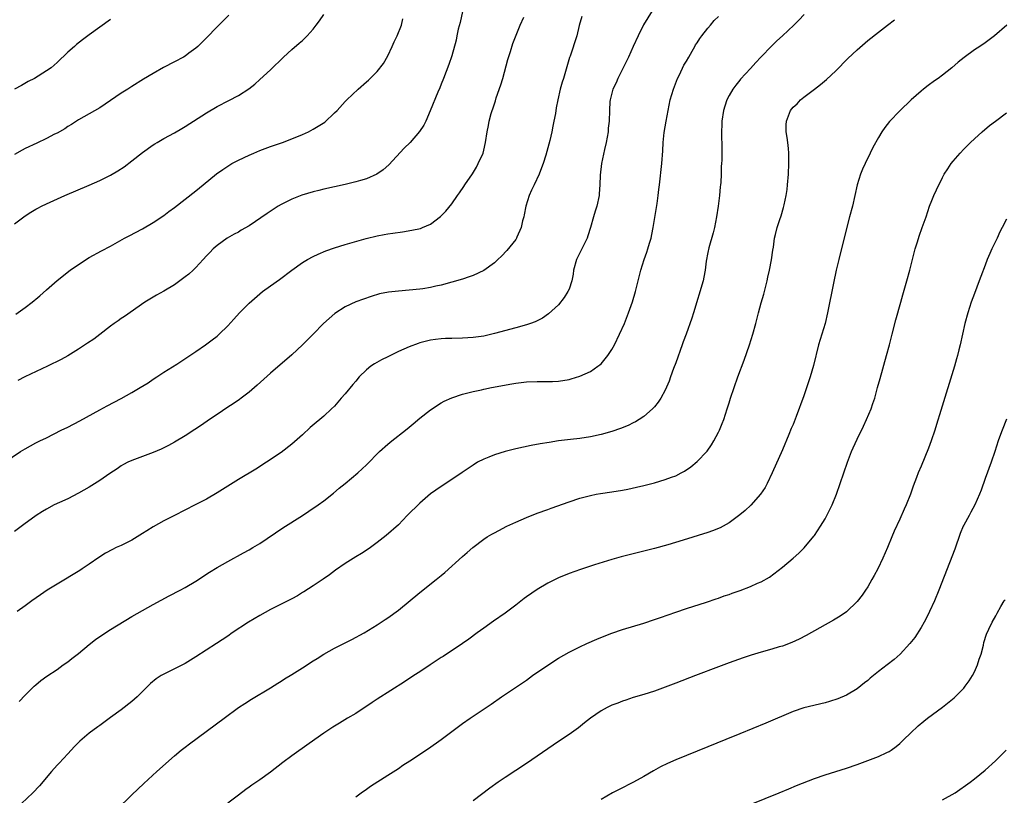
# Model space of a CAD drawing. Units: inches. Extents: x 2622000 to 2625000, y 1491000 to 1494000.
# Drawn here: x 2622696 to 2622881, y 1492469 to 1492614 of the extents above; entities that cross this region are included whole.
import ezdxf

# ---------------------------------------------------------------- set-up
doc = ezdxf.new("R2010")
doc.units = ezdxf.units.IN
doc.header["$MEASUREMENT"] = 0
doc.layers.add('LD26221491_10ft', color=121, linetype='Continuous')

msp = doc.modelspace()

# ---------------------------------------------------------------- linework, layer by layer
at = {"layer": 'LD26221491_10ft'}
for points, elevation in [([(2622815.41, 1492617), (2622812.97, 1492613.03), (2622811.95, 1492611), (2622811, 1492608.96), (2622810.11, 1492607), (2622809.79, 1492606.21), (2622809.13, 1492605), (2622808.12, 1492603), (2622807.82, 1492602.18), (2622807.22, 1492601), (2622806.71, 1492599), (2622806.66, 1492598.66), (2622806.55, 1492597), (2622806.49, 1492595), (2622806.35, 1492593.65), (2622806.3, 1492593), (2622805.95, 1492591), (2622805.65, 1492589.65), (2622805.09, 1492587), (2622804.83, 1492584.83), (2622804.77, 1492583), (2622804.67, 1492581.33), (2622804.63, 1492581), (2622804.2, 1492579), (2622803.91, 1492578.09), (2622803.58, 1492577), (2622803.03, 1492575.03), (2622802.51, 1492573.49), (2622802.37, 1492573), (2622801.42, 1492571), (2622800.57, 1492569.43), (2622800.4, 1492569), (2622799.84, 1492567), (2622799.75, 1492566.25), (2622799.51, 1492565), (2622799, 1492563.49), (2622798.78, 1492563), (2622798.08, 1492561.92), (2622797, 1492560.55), (2622795.17, 1492558.83), (2622793.99, 1492558.01), (2622792.66, 1492557.34), (2622791.74, 1492557), (2622791, 1492556.77), (2622789, 1492556.21), (2622785, 1492555.12), (2622784.51, 1492555), (2622783, 1492554.67), (2622781, 1492554.38), (2622779, 1492554.27), (2622777, 1492554.24), (2622775.8, 1492554.2), (2622775, 1492554.15), (2622773.97, 1492554.03), (2622773, 1492553.89), (2622772.27, 1492553.73), (2622771, 1492553.39), (2622770.71, 1492553.29), (2622769, 1492552.65), (2622767, 1492551.76), (2622765, 1492550.78), (2622763.81, 1492550.19), (2622762.52, 1492549.48), (2622761.82, 1492549), (2622761, 1492548.34), (2622759.66, 1492547), (2622759, 1492546.2), (2622758.44, 1492545.56), (2622757, 1492543.85), (2622756.24, 1492543), (2622755, 1492541.55), (2622754.48, 1492541), (2622753, 1492539.62), (2622752.28, 1492539), (2622751.56, 1492538.44), (2622750.47, 1492537.53), (2622749, 1492536.17), (2622747, 1492534.38), (2622745, 1492532.84), (2622742.28, 1492531), (2622740.27, 1492529.73), (2622737, 1492527.8), (2622735, 1492526.55), (2622733, 1492525.28), (2622731, 1492524.11), (2622728.89, 1492523), (2622724.98, 1492521), (2622723, 1492520.01), (2622721, 1492518.9), (2622719.83, 1492518.17), (2622719, 1492517.62), (2622717, 1492516.4), (2622715, 1492515.42), (2622714.08, 1492515), (2622713.36, 1492514.64), (2622712.07, 1492513.93), (2622710.84, 1492513.16), (2622709, 1492511.88), (2622707.69, 1492511), (2622707.27, 1492510.73), (2622703, 1492508.17), (2622701.16, 1492507), (2622699.87, 1492506.13), (2622698.25, 1492505), (2622697, 1492504.1), (2622695.53, 1492503)], 9290), ([(2622779, 1492615.54), (2622778.55, 1492613.45), (2622778.22, 1492612.22), (2622777.98, 1492611), (2622777.85, 1492610.15), (2622777, 1492607.25), (2622776.43, 1492605.57), (2622775.46, 1492603), (2622775, 1492601.89), (2622774.77, 1492601.23), (2622774.39, 1492600.39), (2622772.92, 1492596.92), (2622772.16, 1492595), (2622771.79, 1492594.21), (2622770.98, 1492593.02), (2622769.17, 1492591), (2622768.1, 1492589.9), (2622765.19, 1492586.8), (2622764.15, 1492585.85), (2622762.97, 1492585.03), (2622761, 1492584.18), (2622759.87, 1492583.87), (2622759, 1492583.57), (2622757, 1492583.09), (2622753, 1492582.2), (2622752.06, 1492581.94), (2622751, 1492581.69), (2622748.91, 1492581.09), (2622747, 1492580.35), (2622745, 1492579.32), (2622744.47, 1492579), (2622742.37, 1492577.63), (2622739, 1492575.37), (2622737.5, 1492574.5), (2622737, 1492574.18), (2622736.23, 1492573.77), (2622734.87, 1492573), (2622733, 1492571.68), (2622732.25, 1492571), (2622731.63, 1492570.37), (2622731, 1492569.69), (2622730.41, 1492569), (2622729, 1492567.51), (2622728.5, 1492567), (2622727.7, 1492566.3), (2622727, 1492565.75), (2622726, 1492565), (2622725, 1492564.3), (2622723, 1492563.09), (2622721.63, 1492562.37), (2622720.39, 1492561.61), (2622719.47, 1492561), (2622715.65, 1492558.35), (2622715, 1492557.94), (2622714.46, 1492557.54), (2622713.68, 1492557), (2622713, 1492556.52), (2622711.03, 1492554.97), (2622709.89, 1492554.11), (2622708.69, 1492553.31), (2622707, 1492552.22), (2622705.01, 1492550.99), (2622703.75, 1492550.25), (2622701.19, 1492549), (2622696.95, 1492547), (2622695.66, 1492546.34)], 9260), ([(2622693, 1492530.92), (2622696.14, 1492533), (2622697, 1492533.53), (2622699, 1492534.62), (2622699.73, 1492535), (2622701, 1492535.6), (2622703.76, 1492537), (2622705, 1492537.61), (2622707.24, 1492538.76), (2622711, 1492540.86), (2622712.39, 1492541.61), (2622715.01, 1492542.99), (2622717, 1492544.07), (2622718.57, 1492545), (2622720.07, 1492545.93), (2622721, 1492546.57), (2622721.68, 1492547), (2622723, 1492547.87), (2622725.42, 1492549.42), (2622729, 1492551.75), (2622730.83, 1492553), (2622732.06, 1492553.94), (2622733, 1492554.68), (2622733.37, 1492555), (2622735, 1492556.59), (2622736.16, 1492557.84), (2622737.18, 1492559), (2622739, 1492560.83), (2622741, 1492562.57), (2622741.54, 1492563), (2622743, 1492564.08), (2622744.7, 1492565.3), (2622747, 1492567), (2622749, 1492568.44), (2622749.93, 1492569), (2622751, 1492569.6), (2622751.95, 1492570.05), (2622753.36, 1492570.64), (2622755, 1492571.2), (2622757, 1492571.83), (2622760.95, 1492572.95), (2622763, 1492573.45), (2622764.31, 1492573.69), (2622765, 1492573.83), (2622765.98, 1492573.98), (2622767.77, 1492574.23), (2622769.5, 1492574.5), (2622771.13, 1492574.87), (2622771.49, 1492575), (2622773, 1492575.68), (2622774.9, 1492577.1), (2622775.9, 1492578.1), (2622777, 1492579.44), (2622778.06, 1492581), (2622778.47, 1492581.53), (2622779.28, 1492582.72), (2622779.45, 1492583), (2622780.91, 1492585.09), (2622781.66, 1492586.34), (2622781.98, 1492587), (2622782.86, 1492589), (2622783, 1492589.53), (2622783.35, 1492591), (2622783.66, 1492593), (2622783.86, 1492594.14), (2622784.03, 1492595), (2622784.4, 1492596.4), (2622784.57, 1492597), (2622784.7, 1492597.3), (2622785.19, 1492598.81), (2622785.33, 1492599.33), (2622786.2, 1492601.8), (2622786.55, 1492603), (2622787.49, 1492606.51), (2622788.03, 1492608.03), (2622788.48, 1492609.52), (2622789.81, 1492613), (2622790.49, 1492614.49)], 9270), ([(2622695, 1492575.72), (2622697, 1492577.22), (2622698.09, 1492577.91), (2622699, 1492578.45), (2622699.36, 1492578.64), (2622700.05, 1492579), (2622701, 1492579.45), (2622704.42, 1492581), (2622709, 1492582.97), (2622711, 1492583.85), (2622713, 1492584.85), (2622714.37, 1492585.63), (2622715.58, 1492586.42), (2622717, 1492587.53), (2622719, 1492589.12), (2622721, 1492590.51), (2622721.3, 1492590.7), (2622721.79, 1492591), (2622723, 1492591.7), (2622725, 1492592.8), (2622726.4, 1492593.6), (2622727, 1492593.97), (2622731, 1492596.55), (2622733, 1492597.7), (2622735.18, 1492598.82), (2622737, 1492599.8), (2622738.96, 1492601.04), (2622740.09, 1492601.91), (2622741, 1492602.77), (2622743, 1492604.6), (2622745.48, 1492607), (2622747, 1492608.38), (2622748.41, 1492609.59), (2622749, 1492610.12), (2622749.88, 1492611), (2622751, 1492612.24), (2622751.59, 1492613), (2622752.22, 1492613.78), (2622753.04, 1492614.96)], 9240), ([(2622735.17, 1492614.83), (2622733.32, 1492613), (2622733, 1492612.65), (2622731, 1492610.57), (2622729.4, 1492609), (2622729, 1492608.65), (2622727.72, 1492607.72), (2622727, 1492607.18), (2622726.7, 1492607), (2622725, 1492606.09), (2622722.97, 1492605.03), (2622721, 1492603.92), (2622719.17, 1492602.83), (2622717, 1492601.47), (2622716.28, 1492601), (2622715, 1492600.21), (2622711, 1492597.49), (2622709, 1492596.32), (2622707, 1492595.2), (2622705.67, 1492594.33), (2622705, 1492593.95), (2622704.44, 1492593.56), (2622703, 1492592.75), (2622702.51, 1492592.51), (2622701, 1492591.7), (2622699.17, 1492590.83), (2622697, 1492589.83), (2622696.45, 1492589.55), (2622695, 1492588.74)], 9230), ([(2622801.39, 1492614.61), (2622800.92, 1492612.92), (2622800.43, 1492611), (2622799.18, 1492607.18), (2622799.08, 1492606.92), (2622797.94, 1492603), (2622797.71, 1492602.29), (2622797.35, 1492601), (2622796.87, 1492599), (2622796.55, 1492597.45), (2622796.43, 1492596.43), (2622796.17, 1492595), (2622795.97, 1492594.03), (2622795.77, 1492593), (2622795.37, 1492591.37), (2622795, 1492589.95), (2622794.61, 1492588.61), (2622794.12, 1492587), (2622793.81, 1492586.19), (2622793.38, 1492585), (2622792.45, 1492583), (2622791.96, 1492582.04), (2622791.54, 1492581), (2622790.88, 1492579), (2622790.59, 1492577.41), (2622790.49, 1492577), (2622790.29, 1492576.29), (2622790.04, 1492575), (2622789.22, 1492573.22), (2622789.13, 1492573), (2622789, 1492572.79), (2622787.3, 1492570.7), (2622786.34, 1492569.66), (2622785.64, 1492569), (2622785, 1492568.43), (2622783.02, 1492566.98), (2622781, 1492566.04), (2622780.25, 1492565.75), (2622779, 1492565.33), (2622777, 1492564.75), (2622775, 1492564.23), (2622774.03, 1492564.03), (2622773, 1492563.77), (2622771.55, 1492563.55), (2622771, 1492563.45), (2622769, 1492563.26), (2622767, 1492563.1), (2622765.11, 1492562.89), (2622763.44, 1492562.56), (2622761.9, 1492562.11), (2622759, 1492561.09), (2622757, 1492560.14), (2622755.1, 1492558.9), (2622754.02, 1492557.98), (2622752.97, 1492557.03), (2622751.02, 1492555), (2622749, 1492553.02), (2622747, 1492551.17), (2622743, 1492547.74), (2622740.54, 1492545.46), (2622739, 1492544.12), (2622737.53, 1492543), (2622737.22, 1492542.78), (2622736.03, 1492541.97), (2622735, 1492541.31), (2622733, 1492539.99), (2622731.55, 1492539), (2622730.05, 1492537.95), (2622728.85, 1492537.15), (2622727, 1492535.95), (2622725, 1492534.76), (2622723.86, 1492534.14), (2622723, 1492533.7), (2622722.52, 1492533.48), (2622721, 1492532.81), (2622719, 1492532.06), (2622717, 1492531.35), (2622716.24, 1492531), (2622715.42, 1492530.58), (2622715, 1492530.34), (2622714.23, 1492529.77), (2622712.91, 1492528.91), (2622711, 1492527.58), (2622709, 1492526.34), (2622707, 1492525.19), (2622705, 1492524.15), (2622703.47, 1492523.47), (2622702.47, 1492523), (2622701, 1492522.23), (2622700.26, 1492521.74), (2622699.08, 1492521), (2622698.82, 1492520.82), (2622697, 1492519.51), (2622695, 1492518.04)], 9280), ([(2622713, 1492614.04), (2622709, 1492611.13), (2622707.79, 1492610.21), (2622706.66, 1492609.34), (2622706.25, 1492609), (2622705, 1492607.88), (2622703, 1492605.98), (2622701.86, 1492605), (2622701, 1492604.38), (2622698.73, 1492603), (2622697.6, 1492602.4), (2622696.32, 1492601.68), (2622695, 1492601)], 9220), ([(2622695.24, 1492558.76), (2622697, 1492560), (2622698.3, 1492561), (2622698.69, 1492561.31), (2622699, 1492561.59), (2622699.78, 1492562.22), (2622701, 1492563.33), (2622703, 1492565.09), (2622705.45, 1492567), (2622707, 1492568.1), (2622709, 1492569.39), (2622711.32, 1492570.68), (2622713, 1492571.55), (2622715.64, 1492573), (2622716.54, 1492573.46), (2622719, 1492574.79), (2622721, 1492575.96), (2622723, 1492577.29), (2622723.96, 1492578.04), (2622725, 1492578.81), (2622729, 1492581.89), (2622730.39, 1492583), (2622732.91, 1492585.09), (2622734.07, 1492585.93), (2622735, 1492586.53), (2622735.78, 1492587), (2622737, 1492587.66), (2622739, 1492588.62), (2622739.86, 1492589), (2622741, 1492589.48), (2622743, 1492590.25), (2622745.25, 1492591), (2622747, 1492591.64), (2622749, 1492592.5), (2622750.11, 1492593), (2622751, 1492593.47), (2622751.97, 1492594.03), (2622753.19, 1492594.81), (2622755, 1492596.51), (2622755.49, 1492597), (2622757, 1492598.67), (2622757.33, 1492599), (2622759.43, 1492601), (2622761, 1492602.32), (2622761.36, 1492602.64), (2622763, 1492604.26), (2622764.2, 1492605.8), (2622765, 1492607.21), (2622765.81, 1492609), (2622766.17, 1492609.83), (2622766.78, 1492611), (2622767.6, 1492613), (2622767.81, 1492614.19)], 9250), ([(2622695.86, 1492486.14), (2622697, 1492487.32), (2622698.71, 1492489), (2622699, 1492489.26), (2622699.95, 1492490.05), (2622701.08, 1492490.92), (2622703, 1492492.17), (2622704.14, 1492493), (2622705, 1492493.59), (2622705.78, 1492494.22), (2622707, 1492495.17), (2622709, 1492496.83), (2622710.22, 1492497.78), (2622711, 1492498.33), (2622713, 1492499.63), (2622717, 1492502.07), (2622719, 1492503.23), (2622721, 1492504.35), (2622724.02, 1492505.98), (2622726.07, 1492507), (2622727, 1492507.52), (2622729, 1492508.71), (2622731.6, 1492510.4), (2622733, 1492511.24), (2622735, 1492512.4), (2622737.98, 1492514.02), (2622739, 1492514.59), (2622739.7, 1492515), (2622741, 1492515.79), (2622745.31, 1492518.69), (2622748.99, 1492521.01), (2622750.19, 1492521.81), (2622751.93, 1492523), (2622753, 1492523.77), (2622754.81, 1492525.19), (2622755.88, 1492526.12), (2622757, 1492527), (2622759.4, 1492529), (2622761, 1492530.51), (2622763.46, 1492533), (2622765, 1492534.38), (2622765.76, 1492535), (2622768.3, 1492537), (2622769, 1492537.57), (2622769.76, 1492538.24), (2622771, 1492539.29), (2622773, 1492540.86), (2622775, 1492542.15), (2622775.56, 1492542.44), (2622777, 1492543.11), (2622779, 1492543.78), (2622780, 1492544), (2622781, 1492544.27), (2622782.6, 1492544.6), (2622783, 1492544.69), (2622784.48, 1492545), (2622788.27, 1492545.73), (2622789, 1492545.85), (2622790.01, 1492545.99), (2622791, 1492546.09), (2622793, 1492546.14), (2622793.88, 1492546.12), (2622795, 1492546.12), (2622795.86, 1492546.14), (2622797, 1492546.19), (2622799, 1492546.52), (2622799.38, 1492546.62), (2622801, 1492547.12), (2622803, 1492548.05), (2622804.42, 1492549), (2622804.75, 1492549.25), (2622805, 1492549.49), (2622806.28, 1492551), (2622807, 1492552.12), (2622807.5, 1492553), (2622808.48, 1492555), (2622809.36, 1492557), (2622810.13, 1492559), (2622810.88, 1492561.12), (2622811.45, 1492563), (2622812.46, 1492567), (2622813.09, 1492569), (2622813.59, 1492570.41), (2622813.79, 1492571), (2622814.09, 1492572.09), (2622814.38, 1492573), (2622814.71, 1492574.71), (2622814.78, 1492575), (2622815.5, 1492579.5), (2622815.71, 1492581), (2622815.84, 1492582.16), (2622815.95, 1492583), (2622816.4, 1492587), (2622816.59, 1492589.41), (2622816.67, 1492591), (2622816.85, 1492592.85), (2622817.19, 1492595), (2622817.55, 1492597), (2622817.97, 1492599), (2622818.56, 1492601), (2622819.34, 1492603), (2622819.69, 1492603.69), (2622820.53, 1492605.47), (2622821, 1492606.23), (2622821.43, 1492607), (2622822.08, 1492608.08), (2622822.59, 1492609), (2622822.72, 1492609.28), (2622823, 1492609.66), (2622823.5, 1492610.5), (2622823.9, 1492611), (2622825, 1492612.4), (2622825.54, 1492613), (2622826.18, 1492613.82), (2622827, 1492614.6)], 9300), ([(2622843.05, 1492614.95), (2622842.06, 1492613.94), (2622841.16, 1492613), (2622839, 1492611), (2622837.94, 1492610.06), (2622837, 1492609.07), (2622834.98, 1492607), (2622834.01, 1492605.99), (2622833, 1492604.85), (2622831.15, 1492602.85), (2622831, 1492602.65), (2622830.25, 1492601.75), (2622829.7, 1492601), (2622829, 1492599.81), (2622828.6, 1492599), (2622828.2, 1492597.8), (2622827.96, 1492597), (2622827.66, 1492595), (2622827.66, 1492594.34), (2622827.6, 1492593), (2622827.6, 1492591.6), (2622827.63, 1492591), (2622827.63, 1492587.63), (2622827.6, 1492587), (2622827.53, 1492586.47), (2622827.54, 1492585), (2622827.48, 1492583.48), (2622827.41, 1492583), (2622827.34, 1492582.66), (2622827.19, 1492581), (2622826.94, 1492579), (2622826.65, 1492577), (2622826.25, 1492575), (2622826, 1492574), (2622825.19, 1492571.19), (2622825, 1492570.31), (2622824.69, 1492568.69), (2622824.49, 1492567), (2622824.28, 1492565.72), (2622824.11, 1492565), (2622822.33, 1492559), (2622822.02, 1492558.02), (2622820.94, 1492555), (2622820.42, 1492553.58), (2622820.23, 1492553), (2622819, 1492549.67), (2622818.57, 1492548.57), (2622818.01, 1492547), (2622817.76, 1492546.24), (2622817, 1492544.51), (2622816.18, 1492543), (2622815.72, 1492542.28), (2622815, 1492541.38), (2622814.67, 1492541), (2622813, 1492539.59), (2622812.14, 1492539), (2622811.43, 1492538.57), (2622811, 1492538.37), (2622810.09, 1492537.91), (2622808.66, 1492537.34), (2622807, 1492536.79), (2622805, 1492536.21), (2622803, 1492535.75), (2622801, 1492535.46), (2622799.28, 1492535.28), (2622797, 1492535), (2622795.27, 1492534.73), (2622793.55, 1492534.45), (2622791.87, 1492534.13), (2622789, 1492533.5), (2622787, 1492533), (2622785, 1492532.38), (2622783.96, 1492531.96), (2622783, 1492531.6), (2622781.85, 1492531), (2622781, 1492530.49), (2622778.94, 1492529.06), (2622777, 1492527.75), (2622775, 1492526.47), (2622773, 1492525.06), (2622771, 1492523.31), (2622768.66, 1492521), (2622767, 1492519.3), (2622764.7, 1492517.3), (2622763, 1492515.95), (2622761.74, 1492515), (2622761.31, 1492514.69), (2622760.09, 1492513.91), (2622759, 1492513.27), (2622757, 1492512.02), (2622755.22, 1492510.78), (2622754.08, 1492509.92), (2622752.91, 1492509.09), (2622751, 1492507.81), (2622749.29, 1492506.71), (2622749, 1492506.55), (2622748.06, 1492505.94), (2622747, 1492505.42), (2622746.74, 1492505.26), (2622745, 1492504.42), (2622743, 1492503.39), (2622741, 1492502.24), (2622738.91, 1492501), (2622735.85, 1492499), (2622735, 1492498.4), (2622732.91, 1492497), (2622729, 1492494.49), (2622727, 1492493.28), (2622725, 1492492.24), (2622723, 1492491.26), (2622722.53, 1492491), (2622721.59, 1492490.41), (2622720.49, 1492489.51), (2622719.99, 1492489), (2622717.99, 1492487), (2622717, 1492486.14), (2622715, 1492484.59), (2622713, 1492483.11), (2622711.77, 1492482.23), (2622711, 1492481.65), (2622710.61, 1492481.39), (2622709, 1492480.17), (2622707.29, 1492478.71), (2622707, 1492478.43), (2622706.29, 1492477.71), (2622705, 1492476.35), (2622703.4, 1492474.6), (2622703, 1492474.19), (2622701.94, 1492473), (2622699.7, 1492470.3), (2622698.44, 1492469), (2622696.3, 1492467)], 9310), ([(2622714.16, 1492465.84), (2622717, 1492468.61), (2622719.25, 1492470.75), (2622721.71, 1492473), (2622725, 1492475.93), (2622726.28, 1492477), (2622727, 1492477.57), (2622727.81, 1492478.19), (2622734.35, 1492483), (2622737.01, 1492485), (2622738.21, 1492485.79), (2622739.43, 1492486.57), (2622743, 1492488.7), (2622744.4, 1492489.6), (2622745, 1492489.95), (2622745.64, 1492490.36), (2622747, 1492491.19), (2622749, 1492492.45), (2622751, 1492493.75), (2622751.77, 1492494.23), (2622753, 1492495.02), (2622755, 1492496.12), (2622757, 1492497.15), (2622758.24, 1492497.76), (2622760.57, 1492499), (2622763, 1492500.49), (2622763.77, 1492501), (2622764.49, 1492501.51), (2622765, 1492501.81), (2622767, 1492503.28), (2622771, 1492506.57), (2622774.08, 1492509), (2622775, 1492509.77), (2622775.68, 1492510.32), (2622779, 1492513.31), (2622779.92, 1492514.08), (2622780.93, 1492515), (2622783, 1492516.6), (2622783.62, 1492517), (2622784.51, 1492517.49), (2622785, 1492517.78), (2622785.81, 1492518.19), (2622787.35, 1492519), (2622789, 1492519.77), (2622791, 1492520.65), (2622793, 1492521.44), (2622795, 1492522.17), (2622795.63, 1492522.37), (2622799, 1492523.6), (2622801, 1492524.28), (2622803, 1492524.79), (2622804.09, 1492525), (2622804.87, 1492525.13), (2622807, 1492525.45), (2622809, 1492525.78), (2622810.03, 1492525.97), (2622811.67, 1492526.33), (2622813, 1492526.65), (2622815, 1492527.17), (2622817, 1492527.74), (2622818.2, 1492528.2), (2622819, 1492528.48), (2622820.04, 1492529), (2622820.66, 1492529.34), (2622821.84, 1492530.16), (2622823, 1492531.12), (2622824.8, 1492533), (2622824.89, 1492533.11), (2622825.73, 1492534.27), (2622826.14, 1492535), (2622827, 1492536.62), (2622827.18, 1492537), (2622827.72, 1492538.28), (2622828, 1492539), (2622828.67, 1492541), (2622829, 1492542.15), (2622829.27, 1492543), (2622829.94, 1492545), (2622830.67, 1492547), (2622831.85, 1492550.15), (2622832.85, 1492553), (2622833.48, 1492555), (2622834.01, 1492557), (2622834.5, 1492559), (2622835, 1492560.89), (2622835.49, 1492562.51), (2622835.8, 1492563.8), (2622836.12, 1492565), (2622836.29, 1492565.71), (2622836.58, 1492567), (2622836.97, 1492568.97), (2622837.21, 1492570.79), (2622837.33, 1492571.33), (2622837.53, 1492573), (2622837.72, 1492573.72), (2622838.04, 1492575), (2622838.53, 1492576.53), (2622838.79, 1492577.21), (2622839.21, 1492578.79), (2622839.31, 1492579.31), (2622839.68, 1492581), (2622839.87, 1492582.14), (2622839.98, 1492583), (2622840.14, 1492585), (2622840.23, 1492587), (2622840.23, 1492589), (2622840.13, 1492589.87), (2622840.03, 1492591), (2622839.91, 1492591.91), (2622839.72, 1492593), (2622839.73, 1492594.27), (2622839.74, 1492595), (2622840.53, 1492597), (2622841, 1492597.62), (2622841.76, 1492598.24), (2622842.42, 1492599), (2622843, 1492599.49), (2622844.99, 1492601), (2622846.15, 1492601.85), (2622847.24, 1492602.76), (2622849, 1492604.42), (2622851.29, 1492606.71), (2622853, 1492608.34), (2622855, 1492610.08), (2622857, 1492611.68), (2622858.68, 1492613), (2622860, 1492614)], 9320), ([(2622881.11, 1492613), (2622878.75, 1492611), (2622877, 1492609.67), (2622876.03, 1492609), (2622875, 1492608.34), (2622873.06, 1492606.94), (2622871.95, 1492606.05), (2622870.75, 1492605), (2622869, 1492603.62), (2622868.19, 1492603), (2622867.49, 1492602.51), (2622866.34, 1492601.66), (2622865.48, 1492601), (2622865, 1492600.61), (2622863.14, 1492599), (2622861, 1492596.89), (2622859.11, 1492594.89), (2622858.19, 1492593.81), (2622857.67, 1492593), (2622857, 1492591.91), (2622855.95, 1492590.05), (2622855.48, 1492589), (2622854.49, 1492587), (2622854.01, 1492585.99), (2622853.63, 1492585), (2622853.02, 1492583), (2622852.12, 1492579), (2622851.6, 1492577), (2622851, 1492574.83), (2622849.55, 1492569), (2622849.09, 1492567), (2622848.59, 1492564.59), (2622847.48, 1492559), (2622847, 1492557.03), (2622846.38, 1492555), (2622845.79, 1492553), (2622844.83, 1492549.17), (2622844.19, 1492547), (2622843.9, 1492546.1), (2622843, 1492543.45), (2622841.59, 1492539.59), (2622841, 1492538.11), (2622840.67, 1492537.33), (2622840.23, 1492536.23), (2622839, 1492533.35), (2622837.11, 1492529), (2622836.15, 1492527), (2622835.74, 1492526.26), (2622834.89, 1492525), (2622833.05, 1492522.95), (2622832.02, 1492521.98), (2622831, 1492521.12), (2622829, 1492519.65), (2622827.87, 1492519), (2622827.3, 1492518.7), (2622825.88, 1492518.12), (2622825, 1492517.83), (2622820.39, 1492516.39), (2622817.54, 1492515.54), (2622815, 1492514.82), (2622813, 1492514.31), (2622811, 1492513.83), (2622808.74, 1492513.26), (2622807, 1492512.77), (2622803.74, 1492511.74), (2622801.11, 1492510.89), (2622799, 1492510.15), (2622797, 1492509.33), (2622795, 1492508.32), (2622793, 1492507.13), (2622791, 1492505.74), (2622790.57, 1492505.43), (2622789, 1492504.22), (2622787, 1492502.72), (2622784.8, 1492501.2), (2622783, 1492499.91), (2622781.79, 1492499), (2622780.18, 1492497.82), (2622778.99, 1492497), (2622775.4, 1492494.6), (2622775, 1492494.36), (2622772.95, 1492493), (2622771, 1492491.69), (2622769.9, 1492491), (2622768.15, 1492489.85), (2622763, 1492486.57), (2622762.07, 1492485.93), (2622759, 1492483.92), (2622757.44, 1492483), (2622755.92, 1492482.08), (2622754.7, 1492481.3), (2622753, 1492480.17), (2622750.27, 1492478.27), (2622747, 1492475.98), (2622745.3, 1492474.7), (2622743, 1492472.91), (2622741, 1492471.48), (2622739.53, 1492470.47), (2622739, 1492470.07), (2622738.36, 1492469.64), (2622737, 1492468.58), (2622735, 1492467.05)], 9330), ([(2622759, 1492468.27), (2622760, 1492469), (2622761, 1492469.68), (2622761.76, 1492470.24), (2622765, 1492472.34), (2622767, 1492473.6), (2622767.83, 1492474.17), (2622769.14, 1492475), (2622772.66, 1492477.34), (2622775, 1492479.04), (2622779, 1492482.01), (2622780.44, 1492483), (2622781, 1492483.4), (2622784.37, 1492485.63), (2622786.31, 1492487), (2622791, 1492490.17), (2622792.17, 1492491), (2622795, 1492492.95), (2622797, 1492494.25), (2622799, 1492495.41), (2622801, 1492496.39), (2622802.32, 1492497), (2622804.18, 1492497.82), (2622805.59, 1492498.41), (2622807, 1492498.96), (2622809, 1492499.64), (2622813, 1492500.85), (2622815, 1492501.5), (2622816.12, 1492501.88), (2622819, 1492502.9), (2622821, 1492503.56), (2622824.77, 1492504.77), (2622826.59, 1492505.41), (2622827, 1492505.54), (2622828.07, 1492505.93), (2622829, 1492506.22), (2622829.57, 1492506.43), (2622831.05, 1492506.95), (2622833, 1492507.72), (2622834.32, 1492508.32), (2622835, 1492508.6), (2622836.55, 1492509.45), (2622839, 1492511.36), (2622841, 1492513), (2622842.06, 1492513.94), (2622843.06, 1492514.94), (2622844.87, 1492517.13), (2622845, 1492517.3), (2622846.15, 1492519), (2622847, 1492520.39), (2622847.34, 1492521), (2622848.31, 1492523), (2622849.13, 1492525), (2622849.85, 1492527), (2622851.2, 1492531), (2622851.96, 1492533), (2622852.27, 1492533.73), (2622853, 1492535.35), (2622854.21, 1492537.79), (2622854.77, 1492539), (2622855.62, 1492541), (2622855.98, 1492542.02), (2622856.31, 1492543), (2622856.86, 1492545), (2622857.3, 1492546.7), (2622858.52, 1492551), (2622859.05, 1492553), (2622859.55, 1492555), (2622860.26, 1492557.74), (2622861.19, 1492561), (2622861.58, 1492562.42), (2622862.32, 1492565), (2622862.87, 1492567), (2622863.91, 1492571), (2622864.31, 1492572.31), (2622864.62, 1492573.38), (2622865.23, 1492575), (2622865.93, 1492577), (2622866.59, 1492579), (2622867, 1492580.09), (2622867.37, 1492581), (2622867.88, 1492582.12), (2622869, 1492584.4), (2622869.33, 1492585), (2622870, 1492586), (2622870.62, 1492587), (2622871, 1492587.48), (2622872.31, 1492589), (2622873, 1492589.74), (2622873.64, 1492590.36), (2622874.27, 1492591), (2622875, 1492591.68), (2622876.43, 1492593), (2622877.84, 1492594.16), (2622878.93, 1492595), (2622881, 1492596.52)], 9340), ([(2622881, 1492576.62), (2622880.21, 1492575), (2622879.8, 1492574.2), (2622879.24, 1492573), (2622878.25, 1492571), (2622877.87, 1492570.13), (2622877.39, 1492569), (2622877, 1492567.98), (2622876.18, 1492565.82), (2622875.89, 1492565), (2622875, 1492562.64), (2622874.4, 1492561), (2622873.74, 1492559), (2622873.2, 1492557), (2622872.31, 1492553), (2622872.09, 1492552.09), (2622871.8, 1492551), (2622871.62, 1492550.38), (2622871.24, 1492549), (2622868.73, 1492540.73), (2622867.9, 1492538.1), (2622867.58, 1492537), (2622866.92, 1492535), (2622866.38, 1492533.62), (2622865, 1492530.26), (2622864.45, 1492529), (2622864.13, 1492528.13), (2622863.5, 1492526.5), (2622863, 1492525), (2622862.19, 1492523), (2622861.81, 1492522.19), (2622861, 1492520.36), (2622859.93, 1492518.07), (2622859.52, 1492517), (2622858.68, 1492515), (2622857.8, 1492513), (2622856.87, 1492511), (2622856.23, 1492509.77), (2622855.79, 1492509), (2622855, 1492507.66), (2622854.57, 1492507), (2622853.93, 1492506.07), (2622853, 1492504.89), (2622851.04, 1492502.96), (2622849.85, 1492502.15), (2622848.61, 1492501.39), (2622843.47, 1492498.53), (2622842.16, 1492497.84), (2622840.79, 1492497.21), (2622839, 1492496.54), (2622838.37, 1492496.37), (2622837, 1492495.95), (2622835, 1492495.38), (2622833.17, 1492494.83), (2622831.66, 1492494.34), (2622829, 1492493.37), (2622827, 1492492.63), (2622822.72, 1492491), (2622819, 1492489.55), (2622815, 1492488.08), (2622813, 1492487.44), (2622811, 1492486.86), (2622809.61, 1492486.39), (2622809, 1492486.23), (2622808.16, 1492485.84), (2622807, 1492485.43), (2622806.12, 1492485), (2622805, 1492484.38), (2622803, 1492483.04), (2622801.88, 1492482.12), (2622800.78, 1492481.22), (2622799, 1492479.96), (2622797, 1492478.63), (2622796.04, 1492477.96), (2622795, 1492477.28), (2622791, 1492474.51), (2622789, 1492473.18), (2622787, 1492471.88), (2622785.68, 1492471), (2622784.12, 1492469.88), (2622781, 1492467.51)], 9350), ([(2622881, 1492539.08), (2622880.19, 1492537), (2622879.73, 1492535.73), (2622879.48, 1492535), (2622878.82, 1492533), (2622878.13, 1492531), (2622877, 1492527.93), (2622876.26, 1492525.75), (2622875.96, 1492525), (2622875.08, 1492523), (2622874.36, 1492521.64), (2622873.99, 1492521), (2622873, 1492519.19), (2622872.91, 1492519), (2622872.36, 1492517.64), (2622871.31, 1492514.69), (2622868.31, 1492507), (2622867.49, 1492505), (2622866.61, 1492503), (2622866.07, 1492501.93), (2622865.57, 1492501), (2622865, 1492500.01), (2622863.83, 1492498.17), (2622862.92, 1492497), (2622861.11, 1492495), (2622859.98, 1492494.02), (2622858.66, 1492493), (2622857, 1492491.75), (2622855.48, 1492490.52), (2622855, 1492490.08), (2622854.39, 1492489.61), (2622853, 1492488.49), (2622851, 1492487.32), (2622849.38, 1492486.62), (2622847.86, 1492486.14), (2622847, 1492485.9), (2622843, 1492484.98), (2622841, 1492484.29), (2622835.9, 1492482.1), (2622831, 1492480.09), (2622828.41, 1492479), (2622825, 1492477.61), (2622821, 1492476.04), (2622819, 1492475.22), (2622817.46, 1492474.54), (2622816.12, 1492473.88), (2622814.84, 1492473.16), (2622813, 1492472.08), (2622811.1, 1492471), (2622808.36, 1492469.64), (2622807.14, 1492469), (2622805, 1492467.75)], 9360), ([(2622833.14, 1492466.86), (2622838.38, 1492469), (2622840.22, 1492469.78), (2622841.64, 1492470.36), (2622845, 1492471.69), (2622847, 1492472.39), (2622851, 1492473.61), (2622853, 1492474.33), (2622857, 1492475.83), (2622858.58, 1492476.58), (2622859, 1492476.76), (2622859.37, 1492477), (2622860.32, 1492477.68), (2622861, 1492478.26), (2622861.79, 1492479), (2622863, 1492480.2), (2622864.44, 1492481.56), (2622865.53, 1492482.47), (2622866.21, 1492483), (2622869, 1492485.08), (2622871.18, 1492486.82), (2622873, 1492488.65), (2622873.29, 1492489), (2622874.01, 1492489.99), (2622874.66, 1492491), (2622875, 1492491.7), (2622875.58, 1492493), (2622875.92, 1492494.08), (2622876.24, 1492495), (2622876.69, 1492496.69), (2622876.8, 1492497.2), (2622877.25, 1492498.75), (2622877.72, 1492499.72), (2622878.31, 1492501), (2622879, 1492502.22), (2622879.27, 1492502.73), (2622879.97, 1492503.97), (2622880.6, 1492505), (2622880.77, 1492505.23)], 9370), ([(2622869, 1492467.68), (2622871.37, 1492469), (2622874.21, 1492471), (2622875, 1492471.61), (2622877, 1492473.24), (2622878.95, 1492475), (2622880.96, 1492477.04)], 9380)]:
    msp.add_lwpolyline(points, dxfattribs=dict(at, elevation=elevation))

doc.saveas('drawing.dxf')
